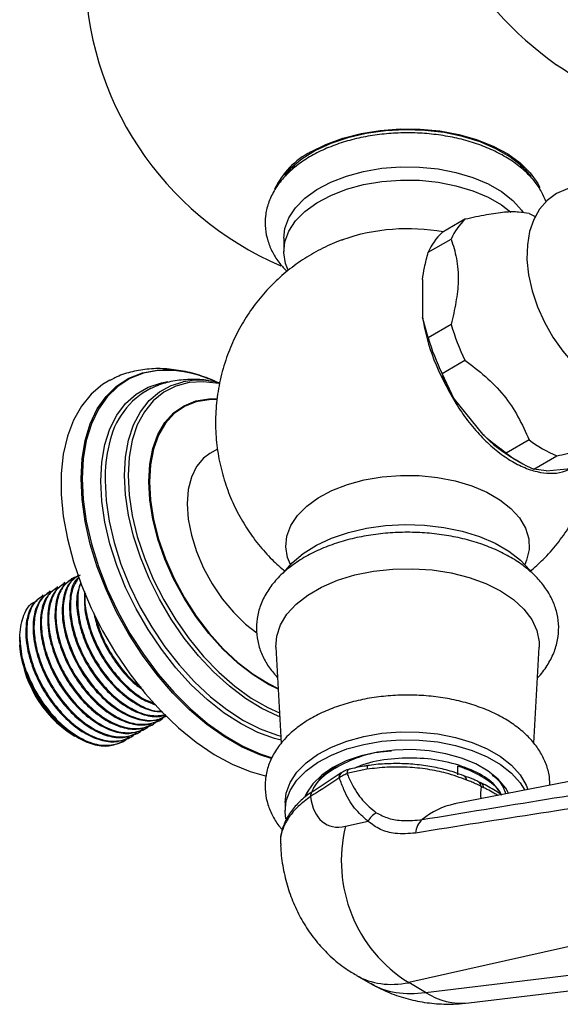
# Model space of a CAD drawing. Units: millimetres. Extents: x 5 to 995, y 5 to 995.
# Drawn here: x 186 to 219, y 112 to 173 of the extents above; entities that cross this region are included whole.
import ezdxf

# ---------------------------------------------------------------- set-up
doc = ezdxf.new("R2010")
doc.units = ezdxf.units.MM

msp = doc.modelspace()

# ---------------------------------------------------------------- linework, layer by layer
at = {"color": 7, "linetype": 'Continuous', "lineweight": 25}
for p, q in [((202.616, 163.837), (202.815, 164.105)), ((202.475, 163.787), (202.191, 163.391)), ((213.258, 160.701), (211.844, 159.884)), ((202.092, 159.54), (202.092, 158.723)), ((210.989, 158.668), (212.404, 159.485)), ((210.636, 156.991), (210.636, 154.673)), ((210.989, 153.404), (210.636, 154.673)), ((212.404, 154.221), (210.989, 153.404)), ((211.844, 151.202), (213.258, 152.018)), ((212.595, 149.624), (211.844, 151.202)), ((197.445, 150.865), (197.292, 150.927)), ((198.141, 150.604), (197.851, 150.666)), ((212.595, 149.624), (214.334, 147.461)), ((217.206, 147.107), (215.792, 146.291)), ((198.005, 146.533), (197.537, 146.263)), ((216.292, 145.933), (216.645, 145.729)), ((217.501, 145.304), (218.915, 146.121)), ((218.252, 145.199), (217.501, 145.304)), ((218.252, 145.199), (219.991, 145.354)), ((189.05, 138.568), (188.994, 138.536)), ((187.703, 137.791), (187.647, 137.758)), ((188.152, 138.05), (188.096, 138.017)), ((188.601, 138.309), (188.545, 138.277)), ((187.254, 137.531), (187.198, 137.499)), ((185.833, 134.942), (185.833, 134.729)), ((185.833, 134.69), (185.833, 134.569)), ((201.607, 134.335), (201.934, 128.41)), ((217.501, 128.418), (217.828, 134.335)), ((194.792, 130.048), (194.838, 130.074)), ((193.445, 129.27), (193.501, 129.302)), ((193.894, 129.529), (193.95, 129.562)), ((194.343, 129.788), (194.399, 129.821)), ((236.874, 129.443), (212.612, 124.663)), ((188.589, 129.269), (189.118, 128.961)), ((189.102, 128.905), (189.206, 128.845)), ((192.547, 128.752), (192.603, 128.784)), ((192.996, 129.011), (193.052, 129.043)), ((192.098, 128.492), (192.154, 128.525)), ((212.808, 126.457), (212.808, 126.993)), ((205.633, 126.586), (203.892, 125.431)), ((205.52, 126.27), (205.482, 126.245)), ((205.671, 126.611), (205.633, 126.586)), ((207.217, 126.802), (205.978, 126.548)), ((214.229, 125.964), (214.047, 126.052)), ((203.898, 125.463), (203.88, 125.45)), ((215.506, 125.233), (215.481, 125.249)), ((202.167, 124.755), (202.167, 124.265)), ((212.682, 124.676), (212.612, 124.663)), ((205.9, 123.285), (207.282, 123.596)), ((201.897, 122.268), (201.905, 122.103)), ((237.606, 119.894), (209.789, 113.648)), ((213.491, 112.399), (241.108, 115.732)), ((206.577, 114.094), (207.43, 113.602)), ((210.824, 113.051), (209.789, 113.648))]:
    msp.add_line(p, q, dxfattribs=at)
at = {"color": 8, "linetype": 'Continuous', "lineweight": 25}
msp.add_line((210.824, 113.051), (239.796, 116.547), dxfattribs=at)
at = {"color": 7, "linetype": 'Continuous', "lineweight": 25, "flags": 128}
for points in [[(217.312, 163.386), (216.743, 163.996), (216.018, 164.559), (215.159, 165.055), (214.183, 165.474), (213.113, 165.806), (211.97, 166.045), (210.779, 166.185), (209.565, 166.223), (208.355, 166.159), (207.174, 165.994), (206.047, 165.731), (204.998, 165.377), (204.05, 164.938), (203.222, 164.424), (202.533, 163.846), (202.134, 163.401)], [(203.759, 164.858), (204.69, 165.322), (205.728, 165.703), (206.851, 165.993), (208.036, 166.185), (209.256, 166.275), (210.486, 166.262), (211.7, 166.146), (212.871, 165.929), (213.975, 165.616), (214.989, 165.213), (215.89, 164.73), (216.659, 164.176), (217.281, 163.563), (217.741, 162.904), (217.86, 162.671)], [(202.092, 159.54), (202.161, 160.128), (202.405, 160.787), (202.821, 161.417), (203.398, 162.003), (204.123, 162.531), (204.98, 162.989), (205.947, 163.366), (207.003, 163.653), (208.123, 163.844), (209.279, 163.934), (210.447, 163.922), (211.597, 163.806), (212.703, 163.59), (213.739, 163.28), (214.681, 162.882), (215.506, 162.405), (216.196, 161.861), (216.734, 161.263), (216.826, 161.133)], [(216.62, 164.105), (216.734, 163.958), (216.808, 163.854)], [(217.215, 163.436), (217.05, 163.673), (216.96, 163.787)], [(202.357, 157.574), (202.205, 157.968), (202.094, 158.639), (202.161, 159.312), (202.405, 159.971), (202.821, 160.601), (203.398, 161.186), (204.123, 161.714), (204.98, 162.172), (205.947, 162.549), (207.003, 162.837), (208.123, 163.028), (209.279, 163.118), (210.447, 163.105), (211.597, 162.989), (212.703, 162.774), (213.739, 162.463), (214.681, 162.065), (215.506, 161.588), (216.09, 161.14)], [(222.582, 162.267), (221.816, 162.56), (220.969, 162.721), (220.246, 162.717), (219.569, 162.579), (218.897, 162.283), (218.325, 161.856), (217.858, 161.319), (217.497, 160.683), (217.242, 159.951), (217.1, 159.128), (217.078, 158.226), (217.179, 157.271), (217.398, 156.293), (217.728, 155.314), (218.159, 154.355), (218.681, 153.434), (219.284, 152.571), (219.957, 151.782), (220.688, 151.084), (221.467, 150.494), (221.84, 150.263), (221.84, 150.263)], [(217.206, 161.054), (217.419, 160.961), (217.631, 160.86)], [(191.37, 150.781), (190.92, 150.511), (190.217, 149.924), (189.617, 149.192), (189.127, 148.325), (188.754, 147.333), (188.503, 146.229), (188.376, 145.029), (188.376, 143.747), (188.503, 142.4), (188.754, 141.006), (189.127, 139.584), (189.617, 138.151), (190.217, 136.726), (190.92, 135.328), (191.716, 133.975), (192.595, 132.684), (193.546, 131.474), (194.556, 130.358), (195.612, 129.352), (196.7, 128.47), (197.806, 127.722), (198.915, 127.118), (200.014, 126.666), (201.028, 126.384)], [(197.537, 146.263), (197.145, 145.977), (196.714, 145.463), (196.397, 144.813), (196.204, 144.042), (196.139, 143.172), (196.204, 142.228), (196.397, 141.233), (196.714, 140.217), (197.145, 139.206), (197.679, 138.228), (198.301, 137.31), (198.994, 136.476), (199.74, 135.75), (200.423, 135.216)], [(202.037, 138.865), (202.067, 138.908), (202.598, 139.532), (203.281, 140.105), (204.101, 140.614), (205.04, 141.049), (206.08, 141.401), (207.197, 141.661), (208.367, 141.824), (209.567, 141.888), (210.769, 141.85), (211.95, 141.711), (213.082, 141.474), (214.143, 141.145), (215.11, 140.73), (215.961, 140.239), (216.68, 139.681), (217.25, 139.068), (217.295, 139.009)], [(201.607, 134.335), (201.653, 135.009), (201.879, 135.697), (202.279, 136.358), (202.846, 136.977), (203.566, 137.54), (204.424, 138.035), (205.4, 138.451), (206.472, 138.778), (207.617, 139.009), (208.809, 139.14), (210.021, 139.166), (211.226, 139.087), (212.398, 138.906), (213.509, 138.626), (214.536, 138.254), (215.456, 137.797), (216.247, 137.266), (216.892, 136.673), (217.377, 136.032), (217.691, 135.355), (217.827, 134.659), (217.828, 134.335)], [(202.167, 124.755), (202.235, 125.338), (202.477, 125.99), (202.888, 126.614), (203.46, 127.194), (204.178, 127.717), (205.026, 128.17), (205.984, 128.544), (207.03, 128.828), (208.138, 129.017), (209.284, 129.107), (210.439, 129.094), (211.578, 128.979), (212.673, 128.766), (213.699, 128.458), (214.632, 128.064), (215.449, 127.592), (216.132, 127.054), (216.665, 126.462), (217.034, 125.829), (217.139, 125.555)], [(202.22, 123.752), (202.169, 124.182), (202.235, 124.848), (202.477, 125.501), (202.888, 126.124), (203.46, 126.704), (204.178, 127.227), (205.026, 127.68), (205.984, 128.054), (207.03, 128.338), (208.138, 128.527), (209.284, 128.617), (210.439, 128.604), (211.578, 128.489), (212.673, 128.276), (213.699, 127.968), (214.632, 127.574), (215.449, 127.102), (216.132, 126.564), (216.665, 125.972), (216.949, 125.517)], [(215.967, 125.297), (215.773, 125.629), (215.301, 126.186), (214.677, 126.69), (213.918, 127.129), (213.045, 127.489), (212.08, 127.761), (211.051, 127.938), (209.986, 128.014), (208.913, 127.989), (207.863, 127.862), (206.863, 127.636), (205.94, 127.319), (205.121, 126.919), (204.427, 126.446), (203.878, 125.913), (203.488, 125.336), (203.4, 125.147)]]:
    msp.add_lwpolyline(points, dxfattribs=at)
at = {"color": 8, "linetype": 'Continuous', "lineweight": 25, "flags": 128}
for points in [[(189.594, 144.721), (189.658, 145.943), (189.847, 147.075), (190.16, 148.102), (190.593, 149.01), (191.139, 149.786), (191.79, 150.421), (192.54, 150.906), (193.376, 151.233), (194.288, 151.399), (194.67, 151.42)], [(195.619, 151.345), (195.317, 151.377), (194.345, 151.374), (193.437, 151.208), (192.604, 150.882), (191.858, 150.4), (191.209, 149.767), (190.665, 148.994), (190.234, 148.09), (189.922, 147.067), (189.734, 145.939), (189.67, 144.722)], [(190.814, 144.568), (190.877, 145.735), (191.065, 146.812), (191.376, 147.783), (191.804, 148.635), (192.344, 149.355), (192.988, 149.932), (193.726, 150.358), (194.548, 150.628), (194.95, 150.697)], [(192.28, 144.918), (192.343, 146.048), (192.528, 147.088), (192.835, 148.024), (193.258, 148.841), (193.79, 149.527), (194.424, 150.071), (195.15, 150.465), (195.891, 150.69)], [(198.107, 150.575), (198.094, 150.578), (197.148, 150.691), (196.256, 150.64), (195.433, 150.425), (194.692, 150.049), (194.043, 149.518), (193.498, 148.841), (193.065, 148.028), (192.75, 147.092), (192.56, 146.048), (192.496, 144.912)], [(193.765, 144.54), (193.829, 145.603), (194.019, 146.573), (194.332, 147.433), (194.763, 148.169), (195.303, 148.765), (195.943, 149.213), (196.672, 149.504), (197.476, 149.633), (197.952, 149.633)], [(197.939, 149.585), (197.497, 149.583), (196.697, 149.456), (195.972, 149.166), (195.335, 148.721), (194.798, 148.127), (194.37, 147.396), (194.059, 146.541), (193.87, 145.576), (193.806, 144.519)], [(201.38, 127.438), (200.611, 127.686), (199.527, 128.166), (198.435, 128.796), (197.351, 129.568), (196.289, 130.472), (195.263, 131.496), (194.288, 132.625), (193.376, 133.844), (192.54, 135.137), (191.79, 136.486), (191.139, 137.873), (190.593, 139.28), (190.16, 140.687), (189.847, 142.076), (189.658, 143.426), (189.594, 144.721)], [(189.67, 144.722), (189.734, 143.433), (189.922, 142.087), (190.234, 140.704), (190.665, 139.303), (191.209, 137.902), (191.858, 136.52), (192.604, 135.176), (193.437, 133.888), (194.345, 132.673), (195.317, 131.549), (196.339, 130.53), (197.397, 129.63), (198.477, 128.86), (199.564, 128.233), (200.644, 127.755), (201.38, 127.516)], [(201.924, 128.587), (201.527, 128.692), (200.5, 129.067), (199.458, 129.596), (198.416, 130.27), (197.39, 131.08), (196.393, 132.014), (195.441, 133.058), (194.548, 134.198), (193.726, 135.415), (192.988, 136.694), (192.344, 138.014), (191.804, 139.358), (191.376, 140.704), (191.065, 142.034), (190.877, 143.328), (190.814, 144.568)], [(191.076, 144.591), (191.138, 143.367), (191.324, 142.09), (191.63, 140.777), (192.053, 139.447), (192.586, 138.121), (193.222, 136.818), (193.95, 135.556), (194.761, 134.354), (195.643, 133.229), (196.583, 132.198), (197.567, 131.276), (198.58, 130.477), (199.609, 129.811), (200.637, 129.289), (201.651, 128.918), (201.91, 128.848)], [(201.844, 130.041), (201.754, 130.075), (200.747, 130.549), (199.737, 131.169), (198.737, 131.925), (197.764, 132.806), (196.833, 133.799), (195.957, 134.888), (195.15, 136.058), (194.424, 137.29), (193.79, 138.566), (193.258, 139.866), (192.835, 141.171), (192.528, 142.461), (192.343, 143.716), (192.28, 144.918)], [(192.496, 144.912), (192.56, 143.703), (192.75, 142.439), (193.065, 141.14), (193.498, 139.827), (194.043, 138.52), (194.692, 137.241), (195.433, 136.008), (196.256, 134.843), (197.148, 133.762), (198.094, 132.783), (199.079, 131.922), (200.089, 131.192), (201.106, 130.605), (201.831, 130.277)], [(201.75, 131.738), (201.148, 132.032), (200.194, 132.62), (199.253, 133.347), (198.342, 134.199), (197.476, 135.163), (196.672, 136.22), (195.943, 137.353), (195.303, 138.54), (194.763, 139.76), (194.332, 140.992), (194.019, 142.214), (193.829, 143.404), (193.765, 144.54)], [(193.806, 144.519), (193.87, 143.389), (194.059, 142.205), (194.37, 140.99), (194.798, 139.765), (195.335, 138.551), (195.972, 137.371), (196.697, 136.245), (197.497, 135.193), (198.358, 134.234), (199.265, 133.386), (200.2, 132.664), (201.149, 132.08), (201.747, 131.787)], [(202.495, 139.428), (202.329, 139.853), (202.219, 140.513), (202.285, 141.175), (202.525, 141.823), (202.934, 142.443), (203.501, 143.019), (204.215, 143.538), (205.057, 143.989), (206.009, 144.359), (207.048, 144.642), (208.149, 144.83), (209.287, 144.919), (210.435, 144.906), (211.566, 144.792), (212.654, 144.58), (213.673, 144.275), (214.599, 143.883), (215.411, 143.414), (216.09, 142.88), (216.619, 142.291), (216.986, 141.663), (217.183, 141.01), (217.205, 140.347), (217.052, 139.691), (216.939, 139.428)], [(207.289, 127.031), (207.278, 127.027), (207.256, 127.002), (207.238, 126.956), (207.225, 126.888), (207.217, 126.802)], [(206.094, 126.795), (206.08, 126.79), (206.042, 126.761), (206.012, 126.71), (205.991, 126.638), (205.978, 126.548)]]:
    msp.add_lwpolyline(points, dxfattribs=at)
at = {"color": 7, "linetype": 'Continuous', "lineweight": 25}
for centre, radius, start, end in [((232.695, 189.399), 23.623, 186.90151, 234.33313), ((209.717, 176.116), 19.875, 180, 246.83773), ((206.05, 160.399), 5.014, 117.19821, 154.57124), ((215.626, 158.128), 3.496, 132.62935, 157.1693), ((209.731, 147.797), 12.321, 79.80322, 109.02695), ((214.212, 157.312), 3.496, 132.62935, 157.1693), ((223.317, 156.688), 12.84, 189.03058, 213.38078), ((225.74, 158.128), 13.897, 196.32999, 206.08137), ((224.325, 157.312), 13.897, 196.32999, 206.08137), ((194.624, 143.613), 7.807, 63.37531, 89.66195), ((194.459, 142.994), 8.432, 65.23755, 82.09322), ((196.863, 145.542), 5.238, 76.04229, 100.69796), ((196.185, 145.899), 4.944, 117.31095, 169.12182), ((221.201, 154.243), 9.652, 224.64094, 239.42617), ((222.085, 153.586), 8.111, 233.01553, 246.98985), ((220.671, 152.77), 8.111, 233.01553, 246.98985), ((192.933, 134.892), 7.108, 182.60583, 237.38879), ((194.307, 135.693), 8.566, 199.28672, 225.70849), ((208.554, 122.884), 1.458, 121.59724, 150.79151), ((214.465, 121.139), 8.83, 165.93032, 238.02372), ((211.394, 122.811), 1.183, 131.07313, 177.04969)]:
    msp.add_arc(centre, radius, start, end, dxfattribs=at)
at = {"color": 8, "linetype": 'Continuous', "lineweight": 25}
for centre, radius, start, end in [((200.141, 144.697), 9.066, 166.37845, 180.67036), ((205.908, 126.302), 0.39, 127.45459, 184.63939), ((213.858, 125.708), 0.395, 5.37524, 61.72505), ((204.132, 125.148), 0.394, 129.89485, 184.49307), ((213.495, 120.276), 4.475, 101.3755, 130.02736), ((213.061, 116.421), 4.045, 236.43097, 276.10318)]:
    msp.add_arc(centre, radius, start, end, dxfattribs=at)
for centre, major_axis, ratio, start_param, end_param in [((217.861, 128.136), (3.27, 3.869), 0.418654, 2.532874, 2.7874), ((212.654, 125.019), (5.996, 10.971), 0.561183, 3.128251, 3.573976), ((213.852, 124.327), (6.516, 10.67), 0.593137, 3.156185, 3.601703)]:
    msp.add_ellipse(centre, major_axis=major_axis, ratio=ratio, start_param=start_param, end_param=end_param, dxfattribs=at)
at = {"color": 7, "linetype": 'Continuous', "lineweight": 25}
msp.add_ellipse((206.997, 127.862), major_axis=(2.256, 4.469), ratio=0.536206, start_param=2.469761, end_param=3.556977, dxfattribs=at)
for points, knots in [([(218.901, 170.237), (219.166, 170.059), (219.826, 169.616), (220.91, 169.06), (222.14, 168.561), (223.373, 168.222), (224.589, 168.046), (225.769, 168.038), (226.893, 168.194), (227.944, 168.506), (228.91, 168.963), (229.782, 169.554), (230.557, 170.266), (231.227, 171.093), (231.785, 171.995), (232.059, 172.657), (232.191, 172.977)], [0, 0, 0, 0, 0.0527682, 0.1316926, 0.210717, 0.2893265, 0.3668618, 0.4426547, 0.5163048, 0.5878519, 0.6577401, 0.7266638, 0.7952986, 0.8643137, 0.9344316, 1, 1, 1, 1]), ([(218.253, 161.773), (218.169, 161.982), (217.986, 162.437), (217.532, 163.083), (216.933, 163.715), (216.196, 164.291), (215.337, 164.8), (214.372, 165.23), (213.323, 165.574), (212.212, 165.826), (211.059, 165.984), (209.883, 166.046), (208.705, 166.011), (207.544, 165.88), (206.419, 165.654), (205.349, 165.335), (204.352, 164.926), (203.446, 164.428), (202.649, 163.846), (201.982, 163.187), (201.466, 162.464), (201.116, 161.696), (200.939, 160.909), (200.933, 160.128), (201.084, 159.37), (201.388, 158.648), (201.787, 158.013), (202.138, 157.65), (202.293, 157.489)], [0, 0, 0, 0, 0.031495, 0.06845, 0.106539, 0.145707, 0.18559, 0.225773, 0.265928, 0.305971, 0.345906, 0.385773, 0.425628, 0.465523, 0.50551, 0.545654, 0.586013, 0.626621, 0.667445, 0.708211, 0.748421, 0.787506, 0.825196, 0.861753, 0.897819, 0.933925, 0.970744, 1, 1, 1, 1]), ([(217.206, 161.054), (217.005, 161.09), (216.598, 161.165), (215.74, 161.157), (214.591, 160.991), (213.707, 160.798), (213.258, 160.701)], [0, 0, 0, 0, 0.244278, 0.493448, 0.742659, 1, 1, 1, 1]), ([(205.734, 159.442), (205.661, 159.418), (205.183, 159.267), (204.344, 158.86), (203.236, 158.221), (202.206, 157.453), (201.26, 156.578), (200.411, 155.604), (199.669, 154.54), (199.045, 153.399), (198.528, 152.149), (198.144, 150.806), (197.919, 149.394), (197.861, 147.99), (197.964, 146.615), (198.216, 145.283), (198.609, 144.01), (199.13, 142.807), (199.768, 141.684), (200.512, 140.654), (201.308, 139.748), (201.895, 139.236), (202.167, 138.998)], [0, 0, 0, 0, 0.009168, 0.060034, 0.110993, 0.162104, 0.213394, 0.264863, 0.316495, 0.36827, 0.420161, 0.478035, 0.535001, 0.590882, 0.645747, 0.699659, 0.752675, 0.804845, 0.856216, 0.906838, 0.956769, 1, 1, 1, 1]), ([(212.404, 159.485), (212.526, 159.098), (212.775, 158.313), (212.884, 156.99), (212.722, 155.588), (212.511, 154.68), (212.404, 154.221)], [0, 0, 0, 0, 0.267066, 0.541217, 0.767884, 1, 1, 1, 1]), ([(210.636, 156.991), (210.675, 157.24), (210.762, 157.791), (210.909, 158.357), (210.989, 158.668)], [0, 0, 0, 0, 0.4509416, 1, 1, 1, 1]), ([(213.258, 152.018), (213.685, 151.693), (214.546, 151.035), (215.687, 149.874), (216.575, 148.532), (216.993, 147.587), (217.206, 147.107)], [0, 0, 0, 0, 0.2442784, 0.4934483, 0.7426585, 1, 1, 1, 1]), ([(197.142, 150.987), (197.105, 151.003), (196.687, 151.174), (195.886, 151.357), (194.758, 151.514), (193.666, 151.491), (192.64, 151.298), (191.875, 151.052), (191.485, 150.826), (191.384, 150.768)], [0, 0, 0, 0, 0.018797, 0.211152, 0.400767, 0.58581, 0.765268, 0.939453, 1, 1, 1, 1]), ([(197.679, 150.703), (197.59, 150.724), (197.175, 150.818), (196.404, 150.847), (195.396, 150.769), (194.55, 150.572), (194.088, 150.351), (193.928, 150.275)], [0, 0, 0, 0, 0.069115, 0.323034, 0.59644, 0.860122, 1, 1, 1, 1]), ([(211.824, 151.075), (211.906, 150.874), (212.151, 150.277), (212.689, 149.334), (213.412, 148.275), (214.211, 147.337), (215.071, 146.526), (215.949, 145.882), (216.837, 145.406), (217.695, 145.116), (218.514, 145.018), (219.21, 145.081), (219.589, 145.258), (219.748, 145.333)], [0, 0, 0, 0, 0.051292, 0.15259, 0.250128, 0.350576, 0.44668, 0.545656, 0.640338, 0.737784, 0.832221, 0.929334, 1, 1, 1, 1]), ([(215.792, 146.291), (215.427, 146.556), (214.92, 146.924), (214.462, 147.344), (214.334, 147.461)], [0, 0, 0, 0, 0.721223, 1, 1, 1, 1]), ([(218.915, 146.121), (219.341, 146.214), (220.203, 146.402), (221.344, 146.573), (222.232, 146.588), (222.65, 146.512), (222.863, 146.474)], [0, 0, 0, 0, 0.244278, 0.493448, 0.742659, 1, 1, 1, 1]), ([(217.272, 139.005), (217.545, 139.242), (218.143, 139.763), (218.951, 140.687), (219.704, 141.742), (220.341, 142.876), (220.841, 144.077), (221.149, 144.997), (221.24, 145.52), (221.256, 145.615)], [0, 0, 0, 0, 0.138133, 0.302217, 0.466828, 0.631898, 0.797348, 0.9631, 1, 1, 1, 1]), ([(217.724, 132.439), (217.73, 132.444), (217.974, 132.669), (218.328, 133.178), (218.752, 133.953), (218.989, 134.763), (219.058, 135.573), (218.963, 136.366), (218.715, 137.128), (218.323, 137.852), (217.79, 138.534), (217.118, 139.167), (216.315, 139.74), (215.394, 140.242), (214.373, 140.662), (213.275, 140.994), (212.119, 141.233), (210.925, 141.377), (209.712, 141.425), (208.5, 141.377), (207.307, 141.232), (206.151, 140.992), (205.052, 140.659), (204.026, 140.235), (203.09, 139.722), (202.263, 139.125), (201.565, 138.449), (201.016, 137.708), (200.632, 136.919), (200.422, 136.109), (200.382, 135.3), (200.503, 134.512), (200.777, 133.757), (201.172, 133.058), (201.536, 132.644), (201.711, 132.445)], [0, 0, 0, 0, 0.000835, 0.033439, 0.065248, 0.095967, 0.125685, 0.154825, 0.183844, 0.21323, 0.243396, 0.274484, 0.306346, 0.338661, 0.371118, 0.403521, 0.43583, 0.468056, 0.500234, 0.53241, 0.564622, 0.596914, 0.629334, 0.66193, 0.694724, 0.727688, 0.760612, 0.793114, 0.824751, 0.855285, 0.88487, 0.913966, 0.94301, 0.972505, 1, 1, 1, 1]), ([(189.012, 138.509), (188.783, 138.342), (188.285, 137.982), (187.956, 136.872), (187.991, 135.542), (188.348, 134.197), (188.906, 132.96), (189.658, 131.807), (190.566, 130.809), (191.572, 130.044), (192.598, 129.591), (193.568, 129.467), (194.086, 129.685), (194.341, 129.792)], [0, 0, 0, 0, 0.093153, 0.201958, 0.308547, 0.39427, 0.479299, 0.563155, 0.648907, 0.737184, 0.824652, 0.913936, 1, 1, 1, 1]), ([(189.413, 138.712), (189.13, 138.581), (188.612, 138.341), (188.178, 137.52), (188.004, 136.546), (188.089, 135.397), (188.433, 134.145), (189.026, 132.873), (189.834, 131.682), (190.791, 130.688), (191.856, 129.941), (192.965, 129.528), (193.966, 129.59), (194.598, 129.828), (194.784, 130.133), (194.796, 130.153)], [0, 0, 0, 0, 0.093367, 0.171348, 0.24868, 0.324959, 0.402962, 0.483833, 0.563987, 0.645789, 0.72618, 0.815386, 0.905609, 0.993882, 1, 1, 1, 1]), ([(189.461, 138.768), (189.232, 138.602), (188.734, 138.241), (188.405, 137.132), (188.44, 135.802), (188.797, 134.456), (189.355, 133.219), (190.107, 132.066), (191.015, 131.068), (192.021, 130.303), (193.047, 129.85), (194.017, 129.726), (194.535, 129.944), (194.79, 130.051)], [0, 0, 0, 0, 0.093153, 0.201958, 0.308547, 0.39427, 0.479299, 0.563155, 0.648907, 0.737184, 0.824652, 0.913936, 1, 1, 1, 1]), ([(189.535, 138.767), (189.373, 138.686), (188.98, 138.49), (188.631, 137.774), (188.452, 136.806), (188.539, 135.656), (188.882, 134.404), (189.475, 133.132), (190.283, 131.941), (191.239, 130.948), (192.309, 130.196), (193.401, 129.808), (194.293, 129.779), (194.687, 130.043), (194.818, 130.131)], [0, 0, 0, 0, 0.059578, 0.145102, 0.229914, 0.313571, 0.399119, 0.487812, 0.575719, 0.665433, 0.7536, 0.851435, 0.950384, 1, 1, 1, 1]), ([(189.455, 138.609), (189.395, 138.559), (189.08, 138.298), (188.866, 137.375), (188.887, 136.064), (189.246, 134.715), (189.804, 133.479), (190.556, 132.325), (191.464, 131.328), (192.471, 130.56), (193.493, 130.117), (194.305, 129.984), (194.692, 130.131), (194.812, 130.177)], [0, 0, 0, 0, 0.028968, 0.15174, 0.272011, 0.368737, 0.464681, 0.559301, 0.656062, 0.75567, 0.854366, 0.955111, 1, 1, 1, 1]), ([(189.455, 138.61), (189.328, 138.42), (189.049, 138.002), (188.907, 137.058), (188.986, 135.917), (189.331, 134.663), (189.924, 133.391), (190.732, 132.201), (191.689, 131.205), (192.753, 130.463), (193.855, 130.037), (194.504, 130.117), (194.825, 130.156)], [0, 0, 0, 0, 0.0806218, 0.1778231, 0.2737014, 0.3717455, 0.4733953, 0.574143, 0.6769632, 0.7780096, 0.8901355, 1, 1, 1, 1]), ([(188.114, 137.99), (187.885, 137.824), (187.387, 137.463), (187.058, 136.354), (187.093, 135.024), (187.45, 133.679), (188.008, 132.442), (188.76, 131.288), (189.668, 130.29), (190.674, 129.525), (191.7, 129.072), (192.67, 128.949), (193.188, 129.166), (193.443, 129.273)], [0, 0, 0, 0, 0.093153, 0.201958, 0.308547, 0.39427, 0.479299, 0.563155, 0.648907, 0.737184, 0.824652, 0.913936, 1, 1, 1, 1]), ([(188.188, 137.989), (188.026, 137.909), (187.633, 137.712), (187.284, 136.996), (187.105, 136.029), (187.192, 134.878), (187.535, 133.627), (188.128, 132.354), (188.936, 131.164), (189.893, 130.169), (190.958, 129.423), (192.067, 129.01), (193.068, 129.071), (193.7, 129.31), (193.886, 129.614), (193.898, 129.634)], [0, 0, 0, 0, 0.056531, 0.13768, 0.218154, 0.297533, 0.378705, 0.462862, 0.546272, 0.631398, 0.715056, 0.807886, 0.901774, 0.993634, 1, 1, 1, 1]), ([(188.563, 138.249), (188.334, 138.083), (187.836, 137.723), (187.507, 136.613), (187.542, 135.283), (187.899, 133.938), (188.457, 132.701), (189.209, 131.548), (190.117, 130.549), (191.123, 129.784), (192.149, 129.332), (193.119, 129.208), (193.637, 129.426), (193.892, 129.533)], [0, 0, 0, 0, 0.093153, 0.201958, 0.308547, 0.39427, 0.479299, 0.563155, 0.648907, 0.737184, 0.824652, 0.913936, 1, 1, 1, 1]), ([(188.637, 138.248), (188.475, 138.168), (188.082, 137.971), (187.733, 137.255), (187.554, 136.288), (187.641, 135.137), (187.984, 133.886), (188.577, 132.614), (189.385, 131.423), (190.342, 130.429), (191.407, 129.682), (192.516, 129.269), (193.517, 129.33), (194.149, 129.569), (194.335, 129.874), (194.347, 129.893)], [0, 0, 0, 0, 0.056531, 0.13768, 0.218154, 0.297533, 0.378705, 0.462862, 0.546272, 0.631398, 0.715056, 0.807886, 0.901774, 0.993634, 1, 1, 1, 1]), ([(189.593, 138.289), (189.503, 138.07), (189.271, 137.507), (189.347, 136.31), (189.692, 134.977), (190.254, 133.737), (191.005, 132.585), (191.914, 131.584), (192.916, 130.83), (193.862, 130.38), (194.403, 130.358), (194.634, 130.349)], [0, 0, 0, 0, 0.089536, 0.230595, 0.34404, 0.456566, 0.567541, 0.681026, 0.797851, 0.913605, 1, 1, 1, 1]), ([(189.587, 138.303), (189.579, 138.289), (189.431, 138.032), (189.368, 137.304), (189.432, 136.179), (189.781, 134.921), (190.372, 133.65), (191.181, 132.461), (192.139, 131.461), (193.199, 130.736), (194.05, 130.359), (194.477, 130.389), (194.572, 130.396)], [0, 0, 0, 0, 0.006669, 0.1214186, 0.2346064, 0.350351, 0.4703522, 0.5892885, 0.7106714, 0.8299603, 0.9623289, 1, 1, 1, 1]), ([(186.222, 132.864), (186.141, 133.12), (185.896, 133.893), (185.764, 135.145), (186.028, 136.338), (186.446, 137.042), (186.827, 137.155), (186.893, 137.175)], [0, 0, 0, 0, 0.133602, 0.403687, 0.67496, 0.943754, 1, 1, 1, 1]), ([(187.216, 137.472), (186.987, 137.305), (186.489, 136.945), (186.16, 135.836), (186.195, 134.506), (186.551, 133.16), (187.11, 131.923), (187.862, 130.77), (188.77, 129.772), (189.776, 129.007), (190.802, 128.554), (191.772, 128.43), (192.29, 128.648), (192.545, 128.755)], [0, 0, 0, 0, 0.093153, 0.201958, 0.308547, 0.39427, 0.479299, 0.563155, 0.648907, 0.737184, 0.824652, 0.913936, 1, 1, 1, 1]), ([(187.29, 137.471), (187.128, 137.39), (186.735, 137.194), (186.386, 136.477), (186.207, 135.51), (186.294, 134.359), (186.637, 133.108), (187.23, 131.836), (188.038, 130.645), (188.995, 129.651), (190.06, 128.905), (191.169, 128.492), (192.17, 128.553), (192.802, 128.792), (192.988, 129.096), (193, 129.116)], [0, 0, 0, 0, 0.056531, 0.13768, 0.218154, 0.297533, 0.378705, 0.462862, 0.546272, 0.631398, 0.715056, 0.807886, 0.901774, 0.993634, 1, 1, 1, 1]), ([(187.665, 137.731), (187.436, 137.565), (186.938, 137.204), (186.609, 136.095), (186.644, 134.765), (187, 133.419), (187.559, 132.183), (188.311, 131.029), (189.219, 130.031), (190.225, 129.266), (191.251, 128.813), (192.221, 128.69), (192.739, 128.907), (192.994, 129.014)], [0, 0, 0, 0, 0.093153, 0.201958, 0.308547, 0.39427, 0.479299, 0.563155, 0.648907, 0.737184, 0.824652, 0.913936, 1, 1, 1, 1]), ([(187.739, 137.73), (187.577, 137.649), (187.184, 137.453), (186.835, 136.737), (186.656, 135.77), (186.743, 134.619), (187.086, 133.368), (187.679, 132.095), (188.487, 130.905), (189.444, 129.91), (190.509, 129.164), (191.618, 128.751), (192.619, 128.812), (193.251, 129.051), (193.437, 129.355), (193.449, 129.375)], [0, 0, 0, 0, 0.056531, 0.13768, 0.218154, 0.297533, 0.378704, 0.462862, 0.546272, 0.631398, 0.715055, 0.807885, 0.901774, 0.993633, 1, 1, 1, 1]), ([(189.817, 137.766), (189.805, 137.343), (189.781, 136.556), (190.147, 135.231), (190.701, 133.998), (191.455, 132.842), (192.361, 131.851), (193.3, 131.113), (193.903, 130.88), (194.169, 130.778)], [0, 0, 0, 0, 0.166836, 0.31031, 0.452624, 0.592974, 0.736498, 0.884247, 1, 1, 1, 1]), ([(189.863, 137.661), (189.856, 137.624), (189.789, 137.27), (189.901, 136.422), (190.224, 135.185), (190.823, 133.91), (191.63, 132.715), (192.585, 131.74), (193.429, 131.097), (193.91, 130.943), (194.056, 130.896)], [0, 0, 0, 0, 0.017095, 0.163354, 0.312916, 0.46798, 0.621666, 0.778515, 0.932657, 1, 1, 1, 1]), ([(190.373, 136.472), (190.448, 136.146), (190.614, 135.414), (191.156, 134.253), (191.903, 133.111), (192.686, 132.215), (193.221, 131.837), (193.426, 131.691)], [0, 0, 0, 0, 0.1815917, 0.4073636, 0.630021, 0.8577145, 1, 1, 1, 1]), ([(190.541, 136.081), (190.593, 135.873), (190.749, 135.241), (191.278, 134.163), (192.079, 132.993), (192.789, 132.196), (193.216, 131.909), (193.297, 131.854)], [0, 0, 0, 0, 0.131054, 0.399048, 0.664664, 0.935744, 1, 1, 1, 1]), ([(188.589, 129.269), (188.515, 129.329), (188.146, 129.631), (187.439, 130.377), (186.601, 131.653), (186.023, 133.129), (185.805, 134.18), (185.841, 134.643), (185.844, 134.69)], [0, 0, 0, 0, 0.048171, 0.242504, 0.485946, 0.729388, 0.97283, 1, 1, 1, 1]), ([(185.838, 134.73), (185.871, 134.292), (185.921, 133.631), (186.323, 132.416), (186.843, 131.374), (187.579, 130.325), (188.068, 129.826), (188.326, 129.562)], [0, 0, 0, 0, 0.2573548, 0.3884949, 0.6536206, 0.8167766, 1, 1, 1, 1]), ([(186.222, 132.864), (186.405, 132.434), (186.769, 131.577), (187.592, 130.386), (188.545, 129.392), (189.612, 128.645), (190.72, 128.232), (191.721, 128.294), (192.353, 128.532), (192.539, 128.837), (192.551, 128.857)], [0, 0, 0, 0, 0.135454, 0.269706, 0.40672, 0.54137, 0.690784, 0.841902, 0.989753, 1, 1, 1, 1]), ([(218.481, 125.819), (218.481, 125.969), (218.483, 126.376), (218.311, 127.027), (217.99, 127.749), (217.522, 128.429), (216.916, 129.063), (216.176, 129.64), (215.313, 130.15), (214.344, 130.581), (213.292, 130.924), (212.179, 131.175), (211.024, 131.331), (209.847, 131.39), (208.669, 131.352), (207.508, 131.218), (206.383, 130.988), (205.314, 130.664), (204.318, 130.248), (203.412, 129.743), (202.616, 129.152), (201.951, 128.482), (201.439, 127.747), (201.096, 126.969), (200.927, 126.173), (200.928, 125.385), (201.086, 124.621), (201.401, 123.898), (201.712, 123.379), (201.952, 123.123), (202, 123.072)], [0, 0, 0, 0, 0.0201608, 0.0545973, 0.0891778, 0.1245399, 0.1610348, 0.1986264, 0.2369636, 0.2756229, 0.3142611, 0.352786, 0.3911998, 0.4295444, 0.4678781, 0.5062571, 0.5447358, 0.5833824, 0.622258, 0.6613956, 0.7007514, 0.7400086, 0.7786405, 0.8160825, 0.8521177, 0.8870499, 0.9215225, 0.9560437, 0.9912765, 1, 1, 1, 1]), ([(188.326, 129.562), (188.659, 129.286), (189.323, 128.736), (190.354, 128.298), (191.322, 128.17), (191.841, 128.389), (192.096, 128.496)], [0, 0, 0, 0, 0.251434, 0.500564, 0.754868, 1, 1, 1, 1]), ([(189.22, 128.872), (189.145, 128.903), (188.934, 128.991), (188.724, 129.16), (188.589, 129.269)], [0, 0, 0, 0, 0.354332, 1, 1, 1, 1]), ([(208.721, 127.927), (208.418, 127.901), (207.503, 127.822), (206.125, 127.368), (204.8, 126.623), (204.007, 125.923), (203.846, 125.476), (203.813, 125.385)], [0, 0, 0, 0, 0.13343, 0.401755, 0.664059, 0.931368, 1, 1, 1, 1]), ([(215.398, 125.406), (215.274, 125.582), (214.93, 126.072), (213.847, 126.719), (212.31, 127.266), (210.524, 127.527), (208.694, 127.467), (207.283, 127.234), (206.626, 126.942), (206.465, 126.87)], [0, 0, 0, 0, 0.094135, 0.262353, 0.433011, 0.604365, 0.772221, 0.943886, 1, 1, 1, 1]), ([(205.321, 126.96), (204.952, 126.728), (204.315, 126.326), (204.022, 125.807), (203.898, 125.588)], [0, 0, 0, 0, 0.578529, 1, 1, 1, 1]), ([(207.29, 127.027), (207.208, 127.017), (206.798, 126.962), (206.408, 126.868), (206.095, 126.792)], [0, 0, 0, 0, 0.1994741, 1, 1, 1, 1]), ([(213.369, 126.135), (212.957, 126.287), (212.199, 126.567), (210.943, 126.819), (209.717, 126.943), (208.453, 126.95), (207.633, 126.852), (207.217, 126.802)], [0, 0, 0, 0, 0.2276082, 0.4179818, 0.6139316, 0.804197, 1, 1, 1, 1]), ([(213.183, 126.394), (212.989, 126.47), (212.495, 126.666), (211.615, 126.89), (210.577, 127.07), (209.51, 127.158), (208.433, 127.149), (207.688, 127.097), (207.316, 127.033), (207.289, 127.028)], [0, 0, 0, 0, 0.114781, 0.292011, 0.465006, 0.639512, 0.812449, 0.986536, 1, 1, 1, 1]), ([(210.617, 123.702), (213.167, 124.122), (220.847, 125.386), (228.599, 126.58), (233.776, 127.377)], [0, 0, 0, 0, 0.332091, 1, 1, 1, 1]), ([(215.501, 125.236), (215.477, 125.287), (215.3, 125.67), (214.487, 126.272), (213.511, 126.767), (212.901, 126.963), (212.808, 126.993)], [0, 0, 0, 0, 0.06683, 0.498466, 0.923862, 1, 1, 1, 1]), ([(205.482, 126.245), (205.4, 126.191), (204.819, 125.809), (204.238, 125.437), (203.74, 125.117)], [0, 0, 0, 0, 0.141359, 1, 1, 1, 1]), ([(205.52, 126.27), (205.582, 126.321), (205.715, 126.431), (205.887, 126.507), (205.978, 126.548)], [0, 0, 0, 0, 0.4717405, 1, 1, 1, 1]), ([(207.282, 123.596), (206.993, 123.848), (206.407, 124.361), (205.861, 125.33), (205.61, 126.022), (205.52, 126.27)], [0, 0, 0, 0, 0.384214, 0.779378, 1, 1, 1, 1]), ([(206.179, 126.814), (206.107, 126.798), (205.925, 126.757), (205.771, 126.661), (205.677, 126.602)], [0, 0, 0, 0, 0.394269, 1, 1, 1, 1]), ([(205.978, 126.548), (206.075, 126.333), (206.352, 125.723), (206.918, 124.839), (207.497, 124.366), (207.79, 124.126)], [0, 0, 0, 0, 0.212114, 0.601617, 1, 1, 1, 1]), ([(233.544, 126.452), (228.329, 125.676), (220.52, 124.514), (212.782, 123.281), (210.213, 122.872)], [0, 0, 0, 0, 0.667923, 1, 1, 1, 1]), ([(214.045, 126.054), (213.967, 126.091), (213.697, 126.221), (213.394, 126.325), (213.178, 126.399)], [0, 0, 0, 0, 0.286954, 1, 1, 1, 1]), ([(213.369, 126.135), (213.369, 126.139), (213.361, 126.181), (213.331, 126.274), (213.271, 126.371), (213.206, 126.388), (213.183, 126.394)], [0, 0, 0, 0, 0.030418, 0.299122, 0.758664, 1, 1, 1, 1]), ([(215.781, 125.287), (215.697, 125.534), (215.555, 125.953), (215.112, 126.295), (214.931, 126.436)], [0, 0, 0, 0, 0.589354, 1, 1, 1, 1]), ([(214.252, 125.745), (214.189, 125.777), (214.028, 125.859), (213.767, 125.977), (213.532, 126.074), (213.402, 126.123), (213.369, 126.135)], [0, 0, 0, 0, 0.225927, 0.582176, 0.894149, 1, 1, 1, 1]), ([(215.532, 125.215), (215.475, 125.253), (215.132, 125.48), (214.69, 125.739), (214.32, 125.92), (214.234, 125.963)], [0, 0, 0, 0, 0.132539, 0.797962, 1, 1, 1, 1]), ([(214.429, 125.657), (214.429, 125.657), (214.37, 125.687), (214.311, 125.716), (214.252, 125.745)], [0, 0, 0, 0, 0.000927, 1, 1, 1, 1]), ([(203.906, 125.45), (203.737, 125.339), (203.313, 125.059), (202.777, 124.53), (202.297, 123.883), (202.007, 123.194), (201.874, 122.697), (201.888, 122.441), (201.889, 122.423)], [0, 0, 0, 0, 0.143116, 0.358593, 0.573953, 0.781321, 0.984037, 1, 1, 1, 1]), ([(203.615, 125.512), (203.553, 125.414), (203.481, 125.3), (203.495, 125.182), (203.497, 125.166)], [0, 0, 0, 0, 0.865913, 1, 1, 1, 1]), ([(207.79, 124.126), (208.035, 124), (208.531, 123.743), (209.516, 123.593), (210.22, 123.663), (210.617, 123.702)], [0, 0, 0, 0, 0.2984433, 0.6049299, 1, 1, 1, 1]), ([(210.213, 122.872), (209.786, 122.838), (209.032, 122.78), (208.013, 123.047), (207.528, 123.411), (207.282, 123.596)], [0, 0, 0, 0, 0.391327, 0.6912, 1, 1, 1, 1]), ([(201.894, 122.1), (201.906, 121.892), (201.942, 121.272), (202.123, 120.267), (202.452, 119.109), (202.907, 118.024), (203.476, 117.018), (204.156, 116.097), (204.968, 115.25), (205.777, 114.573), (206.361, 114.24), (206.583, 114.113)], [0, 0, 0, 0, 0.064689, 0.193484, 0.318186, 0.439729, 0.55896, 0.676581, 0.793142, 0.921133, 1, 1, 1, 1]), ([(207.438, 113.619), (207.647, 113.496), (208.201, 113.17), (209.175, 112.796), (210.327, 112.487), (211.504, 112.33), (212.564, 112.308), (213.224, 112.373), (213.491, 112.399)], [0, 0, 0, 0, 0.115312, 0.3059143, 0.4948096, 0.6830287, 0.8716835, 1, 1, 1, 1])]:
    msp.add_open_spline(points, degree=3, knots=knots, dxfattribs=at)
at = {"color": 8, "linetype": 'Continuous', "lineweight": 25}
for points, knots in [([(205.636, 126.582), (205.593, 126.546), (205.503, 126.47), (205.489, 126.322), (205.482, 126.245)], [0, 0, 0, 0, 0.475559, 1, 1, 1, 1]), ([(214.429, 125.657), (214.415, 125.711), (214.388, 125.819), (214.314, 125.921), (214.25, 125.95), (214.227, 125.96)], [0, 0, 0, 0, 0.389796, 0.779592, 1, 1, 1, 1]), ([(215.272, 125.187), (215.193, 125.235), (214.976, 125.369), (214.695, 125.522), (214.494, 125.624), (214.429, 125.657)], [0, 0, 0, 0, 0.279634, 0.768557, 1, 1, 1, 1]), ([(203.74, 125.117), (203.479, 124.923), (202.949, 124.527), (202.382, 123.858), (202.015, 123.144), (201.857, 122.551), (201.898, 122.202), (201.911, 122.101)], [0, 0, 0, 0, 0.223052, 0.452609, 0.675859, 0.90573, 1, 1, 1, 1])]:
    msp.add_open_spline(points, degree=3, knots=knots, dxfattribs=at)

doc.saveas('drawing.dxf')
